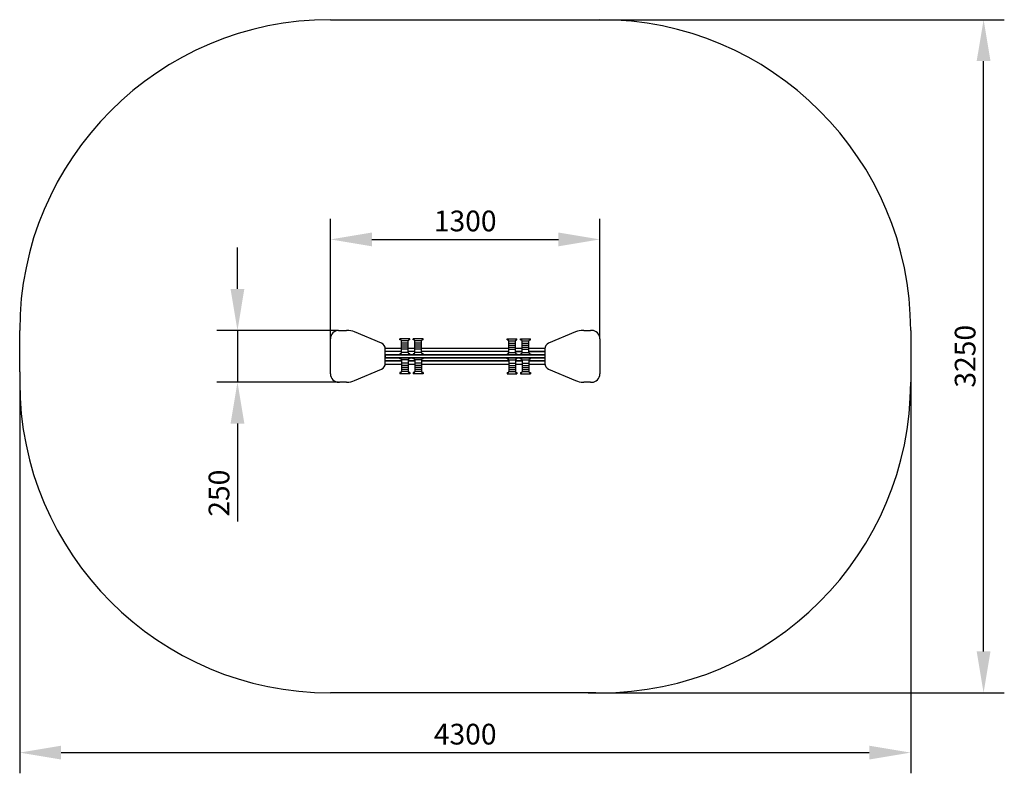
# Model space of a CAD drawing. Units: millimetres. Extents: x 95715 to 100467, y -64692 to -61054.
import ezdxf

# ---------------------------------------------------------------- set-up
doc = ezdxf.new("R2010")
doc.units = ezdxf.units.MM
doc.styles.get("Standard").update_dxf_attribs({"font": 'arial.ttf'})
doc.dimstyles.new('ISO-25', dxfattribs={"dimtxt": 2.5, "dimasz": 2.5, "dimexe": 1.25, "dimexo": 0.625, "dimtad": 1, "dimtxsty": 'Standard', "dimcen": -2.5, "dimadec": 0, "dimazin": 0, "dimtfac": 1, "dimtmove": 0, "dimatfit": 3, "dimfxl": 1, "dimarcsym": 0})

# ---------------------------------------------------------------- blocks, each defined once
blk = doc.blocks.new('*D45')
at = {"color": 0, "lineweight": -2, "transparency": 33554679}
for p, q in [((100015.3, -62554.6), (100015.3, -64692.4)), ((95715.3, -62753.8), (95715.3, -64692.4)), ((95915.3, -64592.4), (99815.3, -64592.4))]:
    blk.add_line(p, q, dxfattribs=at)
at = {"color": 0, "transparency": 33554679}
for points in [[(95915.3, -64559.1), (95915.3, -64625.7), (95715.3, -64592.4)], [(99815.3, -64625.7), (99815.3, -64559.1), (100015.3, -64592.4)]]:
    blk.add_solid(points, dxfattribs=at)
at = {"layer": 'Defpoints', "color": 0, "transparency": 33554679}
for p in [(100015.3, -62554), (95715.3, -62753.2), (100015.3, -64592.4)]:
    blk.add_point(p, dxfattribs=at)
at = {"color": 0, "transparency": 33554679, "insert": (97865.3, -64516.3), "char_height": 100, "attachment_point": 5}
blk.add_mtext('4300', dxfattribs=at)
blk = doc.blocks.new('*D48')
at = {"color": 0, "lineweight": -2, "transparency": 33554679}
for p, q in [((98515.3, -61054), (100467.1, -61054)), ((100367.1, -64104), (100367.1, -61254)), ((98458.7, -64304), (100467.1, -64304))]:
    blk.add_line(p, q, dxfattribs=at)
at = {"color": 0, "transparency": 33554679}
for points in [[(100400.4, -61254), (100333.7, -61254), (100367.1, -61054)], [(100333.7, -64104), (100400.4, -64104), (100367.1, -64304)]]:
    blk.add_solid(points, dxfattribs=at)
at = {"layer": 'Defpoints', "color": 0, "transparency": 33554679}
for p in [(98514.7, -61054), (100367.1, -61054), (98458.1, -64304)]:
    blk.add_point(p, dxfattribs=at)
at = {"color": 0, "transparency": 33554679, "insert": (100291, -62679), "char_height": 100, "attachment_point": 5, "rotation": 90}
blk.add_mtext('3250', dxfattribs=at)
blk = doc.blocks.new('*D56')
at = {"color": 0, "lineweight": -2, "transparency": 33554679}
for p, q in [((97215.3, -62594), (97215.3, -62014.8)), ((98515.3, -62594), (98515.3, -62014.8)), ((97415.3, -62114.8), (98315.3, -62114.8))]:
    blk.add_line(p, q, dxfattribs=at)
at = {"color": 0, "transparency": 33554679}
for points in [[(97415.3, -62081.5), (97415.3, -62148.1), (97215.3, -62114.8)], [(98315.3, -62148.1), (98315.3, -62081.5), (98515.3, -62114.8)]]:
    blk.add_solid(points, dxfattribs=at)
at = {"layer": 'Defpoints', "color": 0, "transparency": 33554679}
for p in [(98515.3, -62114.8), (97215.3, -62594.6), (98515.3, -62594.6)]:
    blk.add_point(p, dxfattribs=at)
at = {"color": 0, "transparency": 33554679, "insert": (97865.3, -62038.7), "char_height": 100, "attachment_point": 5}
blk.add_mtext('1300', dxfattribs=at)
blk = doc.blocks.new('*D59')
at = {"color": 0, "lineweight": -2, "transparency": 33554679}
for p, q in [((96766.3, -62354), (96766.3, -62154)), ((97254.4, -62554), (96666.3, -62554)), ((96766.3, -62554), (96766.3, -62804)), ((97254.4, -62804), (96666.3, -62804)), ((96766.3, -63004), (96766.3, -63476))]:
    blk.add_line(p, q, dxfattribs=at)
at = {"color": 0, "transparency": 33554679}
for points in [[(96732.9, -62354), (96799.6, -62354), (96766.3, -62554)], [(96799.6, -63004), (96732.9, -63004), (96766.3, -62804)]]:
    blk.add_solid(points, dxfattribs=at)
at = {"layer": 'Defpoints', "color": 0, "transparency": 33554679}
for p in [(97255, -62554), (96766.3, -62804), (97255, -62804)]:
    blk.add_point(p, dxfattribs=at)
at = {"color": 0, "transparency": 33554679, "insert": (96690.2, -63340), "char_height": 100, "attachment_point": 5, "rotation": 90}
blk.add_mtext('250', dxfattribs=at)

msp = doc.modelspace()

# ---------------------------------------------------------------- linework, layer by layer
at = {"color": 1, "ltscale": 20}
for p, q in [((97215.328, -61053.987), (98495.328, -61053.987)), ((95715.328, -62753.809), (95715.328, -62553.987)), ((100015.328, -62553.987), (100015.328, -62753.809)), ((98495.328, -64303.987), (97215.328, -64303.987))]:
    msp.add_line(p, q, dxfattribs=at)
at = {"color": 1}
for p, q in [((98495.328, -61053.987), (98515.328, -61053.987)), ((95715.328, -62753.809), (95715.328, -62803.987)), ((100015.328, -62753.809), (100015.328, -62803.987)), ((98495.328, -64303.987), (98515.328, -64303.987))]:
    msp.add_line(p, q, dxfattribs=at)
for p, q in [((97254.352, -62553.987), (97259.352, -62553.987)), ((97259.352, -62553.987), (97292.495, -62553.987)), ((97294.69, -62553.987), (97292.495, -62553.987)), ((97461.718, -62616.337), (97331.837, -62561.519)), ((98397.849, -62561.519), (98267.967, -62616.337)), ((98437.19, -62553.987), (98434.995, -62553.987)), ((98437.19, -62553.987), (98470.333, -62553.987)), ((98476.303, -62553.987), (98470.333, -62553.987)), ((97215.328, -62763.987), (97215.328, -62593.987)), ((97549.583, -62599.96), (97549.583, -62594.96)), ((97597.583, -62594.96), (97549.583, -62594.96)), ((97552.583, -62599.96), (97549.583, -62599.96)), ((97557.583, -62661.487), (97557.583, -62604.96)), ((97589.583, -62604.96), (97557.583, -62604.96)), ((97589.583, -62614.96), (97557.583, -62614.96)), ((97589.583, -62624.96), (97557.583, -62624.96)), ((97589.583, -62661.487), (97589.583, -62604.96)), ((97597.583, -62599.96), (97594.583, -62599.96)), ((97597.583, -62599.96), (97597.583, -62594.96)), ((97614.367, -62599.96), (97614.367, -62594.96)), ((97662.367, -62594.96), (97614.367, -62594.96)), ((97617.367, -62599.96), (97614.367, -62599.96)), ((97622.367, -62661.487), (97622.367, -62604.96)), ((97654.367, -62604.96), (97622.367, -62604.96)), ((97654.367, -62614.96), (97622.367, -62614.96)), ((97654.367, -62624.96), (97622.367, -62624.96)), ((97654.367, -62661.487), (97654.367, -62604.96)), ((97662.367, -62599.96), (97659.367, -62599.96)), ((97662.367, -62599.96), (97662.367, -62594.96)), ((98067.318, -62599.96), (98067.318, -62594.96)), ((98067.318, -62594.96), (98115.318, -62594.96)), ((98067.318, -62599.96), (98070.318, -62599.96)), ((98075.318, -62661.487), (98075.318, -62604.96)), ((98075.318, -62604.96), (98107.318, -62604.96)), ((98075.318, -62614.96), (98107.318, -62614.96)), ((98075.318, -62624.96), (98107.318, -62624.96)), ((98107.318, -62661.487), (98107.318, -62604.96)), ((98112.318, -62599.96), (98115.318, -62599.96)), ((98115.318, -62599.96), (98115.318, -62594.96)), ((98132.103, -62599.96), (98132.103, -62594.96)), ((98132.103, -62594.96), (98180.103, -62594.96)), ((98132.103, -62599.96), (98135.103, -62599.96)), ((98140.103, -62661.487), (98140.103, -62604.96)), ((98140.103, -62604.96), (98172.103, -62604.96)), ((98140.103, -62614.96), (98172.103, -62614.96)), ((98140.103, -62624.96), (98172.103, -62624.96)), ((98172.103, -62661.487), (98172.103, -62604.96)), ((98177.103, -62599.96), (98180.103, -62599.96)), ((98180.103, -62599.96), (98180.103, -62594.96)), ((98515.327, -62593.987), (98515.327, -62763.987)), ((97479.733, -62641.487), (97479.721, -62641.487)), ((97557.583, -62641.487), (97479.733, -62641.487)), ((97479.843, -62713.896), (97479.843, -62644.078)), ((97557.583, -62656.487), (97479.843, -62656.487)), ((97479.852, -62671.487), (97479.843, -62671.487)), ((97479.843, -62672.487), (97479.843, -62685.487)), ((97479.852, -62671.487), (98249.834, -62671.487)), ((98249.843, -62671.487), (97479.852, -62671.487)), ((97549.583, -62666.487), (97549.583, -62671.487)), ((97552.583, -62666.487), (97549.583, -62666.487)), ((97597.583, -62671.487), (97549.583, -62671.487)), ((97589.583, -62634.96), (97557.583, -62634.96)), ((97589.583, -62644.96), (97557.583, -62644.96)), ((97589.583, -62661.487), (97557.583, -62661.487)), ((97622.367, -62641.487), (97589.583, -62641.487)), ((97622.367, -62656.487), (97589.583, -62656.487)), ((97597.583, -62666.487), (97594.583, -62666.487)), ((97597.583, -62666.487), (97597.583, -62671.487)), ((97614.367, -62666.487), (97614.367, -62671.487)), ((97617.367, -62666.487), (97614.367, -62666.487)), ((97662.367, -62671.487), (97614.367, -62671.487)), ((97654.367, -62634.96), (97622.367, -62634.96)), ((97654.367, -62644.96), (97622.367, -62644.96)), ((97654.367, -62661.487), (97622.367, -62661.487)), ((98075.318, -62641.487), (97654.367, -62641.487)), ((98075.318, -62656.487), (97654.367, -62656.487)), ((97662.367, -62666.487), (97659.367, -62666.487)), ((97662.367, -62666.487), (97662.367, -62671.487)), ((98067.318, -62666.487), (98067.318, -62671.487)), ((98067.318, -62666.487), (98070.318, -62666.487)), ((98067.318, -62671.487), (98115.318, -62671.487)), ((98069.617, -62656.487), (98075.318, -62656.487)), ((98075.318, -62634.96), (98107.318, -62634.96)), ((98075.318, -62644.96), (98107.318, -62644.96)), ((98075.318, -62661.487), (98107.318, -62661.487)), ((98140.103, -62641.487), (98107.318, -62641.487)), ((98107.318, -62656.487), (98140.103, -62656.487)), ((98140.103, -62656.487), (98107.318, -62656.487)), ((98112.318, -62666.487), (98115.318, -62666.487)), ((98115.318, -62666.487), (98115.318, -62671.487)), ((98132.103, -62666.487), (98132.103, -62671.487)), ((98132.103, -62666.487), (98135.103, -62666.487)), ((98132.103, -62671.487), (98180.103, -62671.487)), ((98140.103, -62634.96), (98172.103, -62634.96)), ((98140.103, -62644.96), (98172.103, -62644.96)), ((98140.103, -62661.487), (98172.103, -62661.487)), ((98249.952, -62641.487), (98172.103, -62641.487)), ((98249.843, -62656.487), (98172.103, -62656.487)), ((98172.103, -62656.487), (98249.843, -62656.487)), ((98177.103, -62666.487), (98180.103, -62666.487)), ((98180.103, -62666.487), (98180.103, -62671.487)), ((98249.843, -62644.078), (98249.843, -62713.896)), ((98249.843, -62672.487), (98249.843, -62685.487)), ((98249.952, -62641.487), (98249.965, -62641.487)), ((97479.733, -62716.487), (97479.718, -62716.487)), ((97479.733, -62716.487), (97557.583, -62716.487)), ((97479.852, -62686.487), (97479.843, -62686.487)), ((97479.843, -62701.487), (97557.583, -62701.487)), ((97557.583, -62701.487), (97479.843, -62701.487)), ((98249.833, -62686.487), (97479.852, -62686.487)), ((97479.852, -62686.487), (98249.843, -62686.487)), ((97549.583, -62691.487), (97549.583, -62686.487)), ((97597.583, -62686.487), (97549.583, -62686.487)), ((97552.583, -62691.487), (97549.583, -62691.487)), ((97557.583, -62696.487), (97557.583, -62753.014)), ((97589.583, -62696.487), (97557.583, -62696.487)), ((97589.583, -62713.014), (97557.583, -62713.014)), ((97589.583, -62696.487), (97589.583, -62753.014)), ((97589.583, -62701.487), (97622.367, -62701.487)), ((97622.367, -62701.487), (97589.583, -62701.487)), ((97589.583, -62716.487), (97622.367, -62716.487)), ((97597.583, -62691.487), (97594.583, -62691.487)), ((97597.583, -62691.487), (97597.583, -62686.487)), ((97614.367, -62691.487), (97614.367, -62686.487)), ((97662.367, -62686.487), (97614.367, -62686.487)), ((97617.367, -62691.487), (97614.367, -62691.487)), ((97622.367, -62696.487), (97622.367, -62753.014)), ((97654.367, -62696.487), (97622.367, -62696.487)), ((97654.367, -62713.014), (97622.367, -62713.014)), ((97654.367, -62696.487), (97654.367, -62753.014)), ((98075.318, -62701.487), (97654.367, -62701.487)), ((97654.367, -62701.487), (98075.318, -62701.487)), ((97654.367, -62716.487), (98075.318, -62716.487)), ((97662.367, -62691.487), (97659.367, -62691.487)), ((97662.367, -62691.487), (97662.367, -62686.487)), ((98067.318, -62691.487), (98067.318, -62686.487)), ((98067.318, -62686.487), (98115.318, -62686.487)), ((98067.318, -62691.487), (98070.318, -62691.487)), ((98075.318, -62696.487), (98075.318, -62753.014)), ((98075.318, -62696.487), (98107.318, -62696.487)), ((98075.318, -62713.014), (98107.318, -62713.014)), ((98107.318, -62696.487), (98107.318, -62753.014)), ((98107.318, -62701.487), (98140.103, -62701.487)), ((98140.103, -62701.487), (98107.318, -62701.487)), ((98107.318, -62716.487), (98140.103, -62716.487)), ((98112.318, -62691.487), (98115.318, -62691.487)), ((98115.318, -62691.487), (98115.318, -62686.487)), ((98132.103, -62691.487), (98132.103, -62686.487)), ((98132.103, -62686.487), (98180.103, -62686.487)), ((98132.103, -62691.487), (98135.103, -62691.487)), ((98140.103, -62696.487), (98140.103, -62753.014)), ((98140.103, -62696.487), (98172.103, -62696.487)), ((98140.103, -62713.014), (98172.103, -62713.014)), ((98172.103, -62696.487), (98172.103, -62753.014)), ((98249.843, -62701.487), (98172.103, -62701.487)), ((98172.103, -62701.487), (98249.843, -62701.487)), ((98172.103, -62716.487), (98249.952, -62716.487)), ((98177.103, -62691.487), (98180.103, -62691.487)), ((98180.103, -62691.487), (98180.103, -62686.487)), ((98249.952, -62716.487), (98249.965, -62716.487)), ((97331.837, -62796.455), (97461.718, -62741.636)), ((97549.583, -62758.014), (97549.583, -62763.014)), ((97552.583, -62758.014), (97549.583, -62758.014)), ((97597.583, -62763.014), (97549.583, -62763.014)), ((97589.583, -62723.014), (97557.583, -62723.014)), ((97589.583, -62733.014), (97557.583, -62733.014)), ((97589.583, -62743.014), (97557.583, -62743.014)), ((97589.583, -62753.014), (97557.583, -62753.014)), ((97597.583, -62758.014), (97594.583, -62758.014)), ((97597.583, -62758.014), (97597.583, -62763.014)), ((97614.367, -62758.014), (97614.367, -62763.014)), ((97617.367, -62758.014), (97614.367, -62758.014)), ((97662.367, -62763.014), (97614.367, -62763.014)), ((97654.367, -62723.014), (97622.367, -62723.014)), ((97654.367, -62733.014), (97622.367, -62733.014)), ((97654.367, -62743.014), (97622.367, -62743.014)), ((97654.367, -62753.014), (97622.367, -62753.014)), ((97662.367, -62758.014), (97659.367, -62758.014)), ((97662.367, -62758.014), (97662.367, -62763.014)), ((98067.318, -62758.014), (98067.318, -62763.014)), ((98067.318, -62758.014), (98070.318, -62758.014)), ((98067.318, -62763.014), (98115.318, -62763.014)), ((98075.318, -62723.014), (98107.318, -62723.014)), ((98075.318, -62733.014), (98107.318, -62733.014)), ((98075.318, -62743.014), (98107.318, -62743.014)), ((98075.318, -62753.014), (98107.318, -62753.014)), ((98112.318, -62758.014), (98115.318, -62758.014)), ((98115.318, -62758.014), (98115.318, -62763.014)), ((98132.103, -62758.014), (98132.103, -62763.014)), ((98132.103, -62758.014), (98135.103, -62758.014)), ((98132.103, -62763.014), (98180.103, -62763.014)), ((98140.103, -62723.014), (98172.103, -62723.014)), ((98140.103, -62733.014), (98172.103, -62733.014)), ((98140.103, -62743.014), (98172.103, -62743.014)), ((98140.103, -62753.014), (98172.103, -62753.014)), ((98177.103, -62758.014), (98180.103, -62758.014)), ((98180.103, -62758.014), (98180.103, -62763.014)), ((98267.967, -62741.636), (98397.849, -62796.455)), ((97254.352, -62803.987), (97259.352, -62803.987)), ((97292.495, -62803.987), (97259.352, -62803.987)), ((97292.495, -62803.987), (97294.69, -62803.987)), ((98434.995, -62803.987), (98437.19, -62803.987)), ((98470.333, -62803.987), (98437.19, -62803.987)), ((98470.333, -62803.987), (98476.303, -62803.987))]:
    msp.add_line(p, q)
at = {"color": 1, "ltscale": 20}
for centre, start, end in [((97215.328, -62553.987), 90, 180), ((98515.328, -62553.987), 0, 90), ((97215.328, -62803.987), 180, 270), ((98515.328, -62803.987), 270, 0)]:
    msp.add_arc(centre, 1500, start, end, dxfattribs=at)
for centre, start, end in [((97552.583, -62604.96), 0, 90), ((97594.583, -62604.96), 90, 180), ((97617.367, -62604.96), 0, 90), ((97659.367, -62604.96), 90, 180), ((98070.318, -62604.96), 0, 90), ((98112.318, -62604.96), 90, 180), ((98135.103, -62604.96), 0, 90), ((98177.103, -62604.96), 90, 180), ((97552.583, -62661.487), 270, 0), ((97594.583, -62661.487), 180, 270), ((97617.367, -62661.487), 270, 0), ((97659.367, -62661.487), 180, 270), ((98070.318, -62661.487), 270, 0), ((98112.318, -62661.487), 180, 270), ((98135.103, -62661.487), 270, 0), ((98177.103, -62661.487), 180, 270), ((97552.583, -62696.487), 0, 90), ((97594.583, -62696.487), 90, 180), ((97617.367, -62696.487), 0, 90), ((97659.367, -62696.487), 90, 180), ((98070.318, -62696.487), 0, 90), ((98112.318, -62696.487), 90, 180), ((98135.103, -62696.487), 0, 90), ((98177.103, -62696.487), 90, 180), ((97552.583, -62753.014), 270, 0), ((97594.583, -62753.014), 180, 270), ((97617.367, -62753.014), 270, 0), ((97659.367, -62753.014), 180, 270), ((98070.318, -62753.014), 270, 0), ((98112.318, -62753.014), 180, 270), ((98135.103, -62753.014), 270, 0), ((98177.103, -62753.014), 180, 270)]:
    msp.add_arc(centre, 5, start, end)
for centre, major_axis, start_param, end_param in [((97254.352, -62593.987), (0, 40), 0, 1.57079633), ((97294.69, -62653.987), (0, 100), 5.89257826, 6.28318531), ((98434.995, -62653.987), (0, 100), 0, 0.39060704), ((98476.303, -62593.987), (0, 40), 4.71238898, 6.28318531), ((97450.575, -62644.078), (0, 30), 4.71238898, 5.89257826), ((98279.111, -62644.078), (0, 30), 0.39060704, 1.57079633), ((97450.575, -62713.896), (0, -30), 0.39060704, 1.57079633), ((98279.111, -62713.896), (0, -30), 4.71238898, 5.89257826), ((97254.352, -62763.987), (0, -40), 4.71238898, 6.28318531), ((98476.303, -62763.987), (0, -40), 0, 1.57079633), ((97294.69, -62703.987), (0, -100), 0, 0.39060704), ((98434.995, -62703.987), (0, -100), 5.89257826, 6.28318531)]:
    msp.add_ellipse(centre, major_axis=major_axis, ratio=0.97560219, start_param=start_param, end_param=end_param)

# ---------------------------------------------------------------- dimensions: what is measured, and where the dimension line sits
at = {"color": 1, "transparency": 33554679}
dim = msp.add_linear_dim(base=(100367.069, -61053.987), p1=(98458.052, -64303.987), p2=(98514.703, -61053.987), angle=90, dimstyle='ISO-25', override={"dimtxt": 100, "dimasz": 200, "dimexe": 100, "dimgap": 25}, dxfattribs=at)
dim.commit()
dim.dimension.update_dxf_attribs({"geometry": '*D48', "text_midpoint": (100291.019, -62678.987)})
at = {"color": 116, "transparency": 33554679}
dim = msp.add_linear_dim(base=(98515.327, -62114.798), p1=(97215.328, -62594.598), p2=(98515.327, -62594.612), dimstyle='ISO-25', override={"dimtxt": 100, "dimasz": 200, "dimexe": 100, "dimgap": 25}, dxfattribs=at)
dim.commit()
dim.dimension.update_dxf_attribs({"geometry": '*D56', "text_midpoint": (97865.328, -62038.748)})
dim = msp.add_linear_dim(base=(96766.262, -62803.987), p1=(97254.977, -62553.987), p2=(97254.977, -62803.987), angle=90, dimstyle='ISO-25', override={"dimtxt": 100, "dimasz": 200, "dimexe": 100, "dimgap": 25}, dxfattribs=at)
dim.commit()
dim.dimension.update_dxf_attribs({"geometry": '*D59', "text_midpoint": (96690.212, -63339.987)})
at = {"color": 1, "transparency": 33554679}
dim = msp.add_linear_dim(base=(100015.328, -64592.389), p1=(95715.328, -62753.184), p2=(100015.328, -62553.987), dimstyle='ISO-25', override={"dimtxt": 100, "dimasz": 200, "dimexe": 100, "dimgap": 25}, dxfattribs=at)
dim.commit()
dim.dimension.update_dxf_attribs({"geometry": '*D45', "text_midpoint": (97865.328, -64516.339)})

doc.saveas('drawing.dxf')
